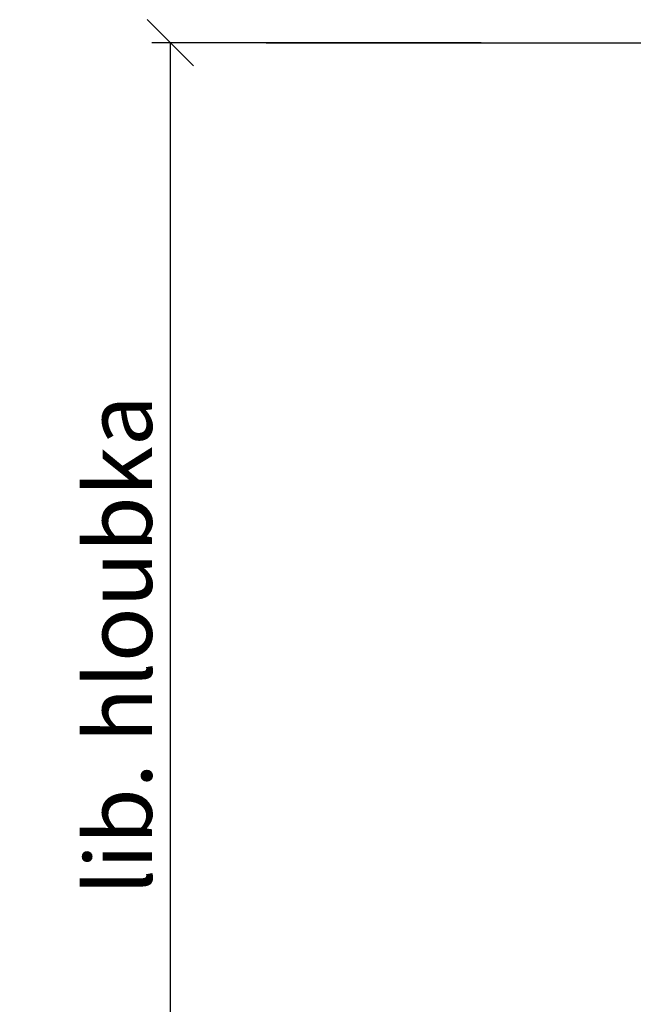
# Model space of a CAD drawing. Units: millimetres. Extents: x 547 to 7535, y 4324 to 14207.
# Drawn here: x 1840 to 2506, y 11809 to 12877 of the extents above; entities that cross this region are included whole.
import ezdxf

# ---------------------------------------------------------------- set-up
doc = ezdxf.new("R2010")
doc.units = ezdxf.units.MM
doc.layers.add('AS-Koty', color=7, linetype='Continuous')
doc.layers.add('AS-Obrys', color=7, linetype='Continuous')
doc.styles.add('Romans', font='romans.shx')
doc.dimstyles.new('K25', dxfattribs={"dimtxt": 50, "dimasz": 50, "dimexe": 20, "dimexo": 10, "dimgap": 20, "dimtad": 1, "dimdec": 0, "dimzin": 0, "dimtxsty": 'Romans', "dimblk": 'OBLIQUE', "dimcen": -40, "dimclrd": 4, "dimclre": 4, "dimclrt": 7, "dimadec": 0, "dimazin": 0, "dimtfac": 1, "dimtdec": 0, "dimtofl": 0, "dimtmove": 2, "dimatfit": 3, "dimfxl": 0, "dimtolj": 1, "dimarcsym": 0})

# ---------------------------------------------------------------- blocks, each defined once
blk = doc.blocks.new('_OBLIQUE')
at = {"color": 0, "linetype": 'ByBlock'}
blk.add_line((-0.5, -0.5), (0.5, 0.5), dxfattribs=at)
blk = doc.blocks.new('*D16')
at = {"layer": 'AS-Koty', "color": 4, "lineweight": -2}
for p, q in [((2340.8, 12851.6), (1983.7, 12851.6)), ((2003.7, 11545), (2003.7, 12851.6)), ((2485.7, 11545), (1983.7, 11545))]:
    blk.add_line(p, q, dxfattribs=at)
at = {"layer": 'DEFPOINTS', "color": 0}
for p in [(2003.7, 12851.6), (2350.8, 12851.6), (2495.7, 11545)]:
    blk.add_point(p, dxfattribs=at)
at = {"layer": 'AS-Koty', "color": 4, "lineweight": -2, "xscale": 50, "yscale": 50, "zscale": 50}
for p, rotation in [((2003.7, 12851.6), 90), ((2003.7, 11545), 270)]:
    blk.add_blockref('_OBLIQUE', p, dxfattribs=dict(at, rotation=rotation))
at = {"layer": 'AS-Koty', "color": 7, "insert": (1947.7, 12198.3), "char_height": 72, "attachment_point": 5, "rotation": 90, "style": 'Romans'}
blk.add_mtext('\\A1;lib. hloubka', dxfattribs=at)

msp = doc.modelspace()

# ---------------------------------------------------------------- linework, layer by layer
at = {"layer": 'AS-Obrys'}
msp.add_line((2107.7, 12851.6), (6239.3, 12851.6), dxfattribs=at)

# ---------------------------------------------------------------- dimensions: what is measured, and where the dimension line sits
at = {"layer": 'AS-Koty'}
dim = msp.add_linear_dim(base=(2003.7, 12851.6), p1=(2495.7, 11545), p2=(2350.8, 12851.6), angle=90, text='lib. hloubka', dimstyle='K25', override={"dimtxt": 72}, dxfattribs=at)
dim.commit()
dim.dimension.update_dxf_attribs({"geometry": '*D16', "text_midpoint": (1947.7, 12198.3)})

doc.saveas('drawing.dxf')
